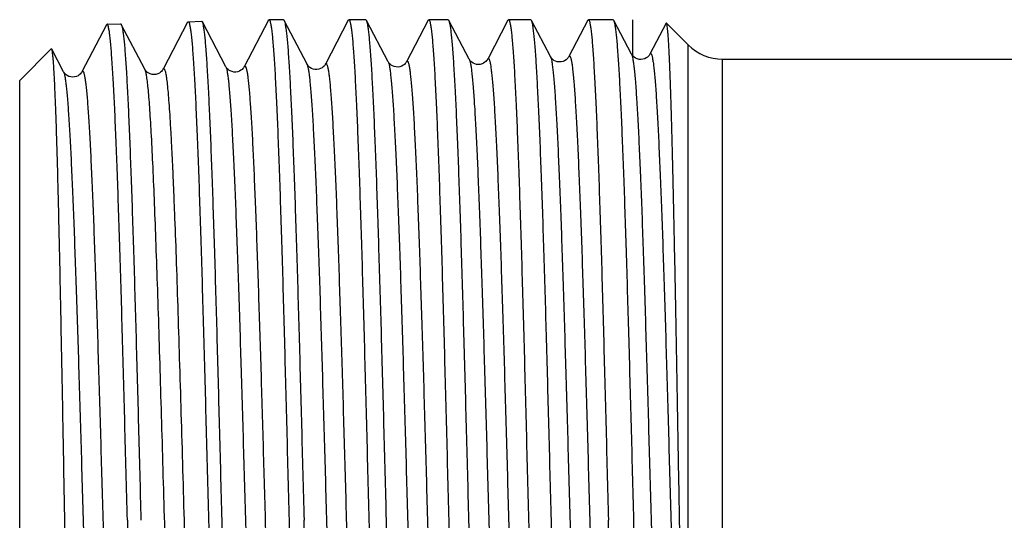
# Model space of a CAD drawing. Units: millimetres. Extents: x 0 to 297, y 0 to 210.
# Drawn here: x 62 to 78, y 57 to 65 of the extents above; entities that cross this region are included whole.
import ezdxf

# ---------------------------------------------------------------- set-up
doc = ezdxf.new("R2010")
doc.units = ezdxf.units.MM
doc.header["$LTSCALE"] = 16.335
doc.layers.get('0').update_dxf_attribs({"linetype": 'CONTINUOUS'})
doc.layers.add('A_STD', color=7, linetype='CONTINUOUS')
doc.layers.add('KOSMETIK', color=7, linetype='CONTINUOUS')

msp = doc.modelspace()

# ---------------------------------------------------------------- linework, layer by layer
at = {"color": 7, "linetype": 'Continuous'}
for p, q in [((64.926, 64.763), (64.522, 63.989)), ((64.926, 64.763), (64.937, 64.773)), ((65.171, 64.77), (65.16, 64.78)), ((65.557, 64.029), (65.171, 64.77)), ((66.259, 64.796), (65.859, 64.03)), ((66.505, 64.806), (66.269, 64.806)), ((66.894, 64.071), (66.516, 64.795)), ((67.574, 64.796), (67.197, 64.072)), ((67.574, 64.796), (67.584, 64.806)), ((67.864, 64.806), (67.584, 64.806)), ((67.875, 64.795), (67.864, 64.806)), ((68.23, 64.113), (67.875, 64.795)), ((68.889, 64.796), (68.534, 64.113)), ((68.889, 64.796), (68.9, 64.806)), ((69.222, 64.806), (68.9, 64.806)), ((69.233, 64.795), (69.222, 64.806)), ((69.567, 64.154), (69.233, 64.795)), ((70.205, 64.796), (69.871, 64.155)), ((70.205, 64.796), (70.215, 64.806)), ((70.581, 64.806), (70.215, 64.806)), ((70.592, 64.795), (70.581, 64.806)), ((70.904, 64.197), (70.592, 64.795)), ((71.52, 64.796), (71.208, 64.197)), ((71.52, 64.796), (71.53, 64.806)), ((71.94, 64.806), (71.53, 64.806)), ((71.95, 64.795), (71.94, 64.806)), ((72.241, 64.238), (71.95, 64.795)), ((72.81, 64.746), (72.545, 64.238)), ((72.816, 64.749), (73.175, 64.39)), ((63.589, 64.722), (63.185, 63.947)), ((63.6, 64.732), (63.589, 64.722)), ((64.219, 63.989), (63.834, 64.728)), ((62.687, 64.322), (62.679, 64.325)), ((62.882, 63.947), (62.687, 64.322)), ((73.741, 64.156), (82.207, 64.156))]:
    msp.add_line(p, q, dxfattribs=at)
at = {"color": 9, "linetype": 'Continuous'}
for p, q in [((73.175, 49.81), (73.175, 64.39)), ((73.741, 48.956), (73.741, 64.156))]:
    msp.add_line(p, q, dxfattribs=at)
at = {"color": 7, "linetype": 'Continuous'}
for points in [[(68.534, 64.113), (68.533, 64.112), (68.529, 64.105), (68.522, 64.095), (68.512, 64.084), (68.499, 64.07), (68.479, 64.055), (68.454, 64.041), (68.425, 64.031), (68.394, 64.026), (68.362, 64.027), (68.332, 64.033), (68.304, 64.044), (68.28, 64.058), (68.262, 64.073), (68.249, 64.086), (68.24, 64.097), (68.234, 64.106), (68.23, 64.113)], [(69.871, 64.155), (69.867, 64.149), (69.862, 64.14), (69.854, 64.131), (69.843, 64.118), (69.826, 64.104), (69.804, 64.09), (69.778, 64.078), (69.749, 64.07), (69.717, 64.067), (69.686, 64.07), (69.657, 64.079), (69.631, 64.091), (69.61, 64.105), (69.595, 64.119), (69.584, 64.13), (69.576, 64.141), (69.571, 64.149), (69.567, 64.154)], [(71.208, 64.197), (71.204, 64.19), (71.199, 64.182), (71.191, 64.172), (71.179, 64.159), (71.162, 64.145), (71.139, 64.13), (71.113, 64.118), (71.083, 64.111), (71.049, 64.109), (71.018, 64.113), (70.989, 64.122), (70.963, 64.136), (70.943, 64.15), (70.928, 64.164), (70.918, 64.175), (70.911, 64.185), (70.906, 64.193), (70.904, 64.197)], [(72.245, 64.231), (72.242, 64.237), (72.241, 64.238)], [(72.308, 64.172), (72.287, 64.186), (72.271, 64.2), (72.259, 64.212), (72.251, 64.223), (72.245, 64.231)], [(72.545, 64.238), (72.542, 64.233), (72.537, 64.225), (72.53, 64.216), (72.52, 64.204), (72.504, 64.19), (72.483, 64.175), (72.458, 64.163), (72.429, 64.154), (72.396, 64.15), (72.365, 64.152), (72.335, 64.16), (72.308, 64.172)], [(63.185, 63.947), (63.185, 63.945), (63.181, 63.939), (63.176, 63.932), (63.168, 63.922), (63.156, 63.909), (63.141, 63.896), (63.121, 63.883), (63.095, 63.871), (63.065, 63.862), (63.033, 63.859), (63.001, 63.863), (62.97, 63.872), (62.944, 63.885), (62.924, 63.898), (62.909, 63.912), (62.897, 63.924), (62.89, 63.934), (62.885, 63.942), (62.882, 63.947)], [(64.522, 63.989), (64.52, 63.984), (64.515, 63.976), (64.508, 63.966), (64.497, 63.954), (64.482, 63.941), (64.461, 63.926), (64.434, 63.913), (64.405, 63.904), (64.373, 63.901), (64.34, 63.904), (64.31, 63.912), (64.285, 63.924), (64.263, 63.938), (64.247, 63.952), (64.236, 63.964), (64.228, 63.975), (64.222, 63.983), (64.219, 63.989)], [(65.86, 64.03), (65.859, 64.029), (65.855, 64.022), (65.848, 64.012), (65.838, 64.001), (65.825, 63.987), (65.805, 63.972), (65.78, 63.958), (65.752, 63.948), (65.721, 63.943), (65.688, 63.943), (65.658, 63.95), (65.63, 63.961), (65.606, 63.975), (65.588, 63.99), (65.575, 64.003), (65.567, 64.014), (65.56, 64.023), (65.557, 64.029)], [(67.197, 64.072), (67.196, 64.07), (67.192, 64.063), (67.185, 64.053), (67.175, 64.042), (67.162, 64.029), (67.142, 64.014), (67.117, 64), (67.088, 63.99), (67.058, 63.984), (67.025, 63.985), (66.995, 63.992), (66.967, 64.002), (66.943, 64.017), (66.925, 64.032), (66.912, 64.045), (66.903, 64.055), (66.897, 64.064), (66.894, 64.071)]]:
    msp.add_lwpolyline(points, dxfattribs=at)
msp.add_arc((73.741, 64.956), 0.8, 225, 270, dxfattribs=at)
for points, knots in [([(63.823, 64.739), (63.824, 64.739), (63.826, 64.738), (63.83, 64.734), (63.832, 64.731), (63.834, 64.728)], [0, 0, 0, 0, 0.178207, 0.516742, 1, 1, 1, 1]), ([(64.937, 64.773), (64.938, 64.773), (64.943, 64.771), (64.948, 64.763), (64.953, 64.75), (64.958, 64.733), (64.963, 64.711), (64.971, 64.671), (64.98, 64.61), (64.99, 64.522), (65, 64.415), (65.01, 64.288), (65.025, 64.083), (65.043, 63.782), (65.063, 63.369), (65.084, 62.89), (65.105, 62.35), (65.125, 61.754), (65.146, 61.109), (65.167, 60.419), (65.195, 59.431), (65.23, 58.139), (65.257, 57.091), (65.271, 56.556)], [0, 0, 0, 0, 0.000694, 0.001782, 0.003397, 0.005576, 0.008334, 0.011675, 0.020118, 0.030902, 0.044007, 0.059406, 0.077067, 0.118996, 0.169402, 0.227801, 0.293633, 0.366267, 0.445002, 0.529081, 0.6177, 0.805088, 1, 1, 1, 1]), ([(65.494, 56.556), (65.481, 57.074), (65.454, 58.092), (65.415, 59.572), (65.381, 60.747), (65.353, 61.619), (65.333, 62.208), (65.313, 62.746), (65.293, 63.229), (65.273, 63.651), (65.253, 64.009), (65.236, 64.266), (65.222, 64.437), (65.212, 64.539), (65.202, 64.623), (65.192, 64.688), (65.183, 64.736), (65.175, 64.761), (65.171, 64.77)], [0, 0, 0, 0, 0.189083, 0.37133, 0.540205, 0.617699, 0.689621, 0.755322, 0.814215, 0.865762, 0.909507, 0.945058, 0.959661, 0.972105, 0.98237, 0.990437, 0.996302, 1, 1, 1, 1]), ([(66.259, 64.796), (66.259, 64.798), (66.262, 64.802), (66.266, 64.806), (66.269, 64.806)], [0, 0, 0, 0, 0.345892, 1, 1, 1, 1]), ([(66.269, 64.806), (66.271, 64.806), (66.275, 64.803), (66.28, 64.795), (66.285, 64.782), (66.29, 64.765), (66.295, 64.742), (66.302, 64.703), (66.311, 64.641), (66.321, 64.552), (66.331, 64.444), (66.342, 64.317), (66.352, 64.172), (66.362, 64.008), (66.376, 63.754), (66.394, 63.393), (66.414, 62.913), (66.434, 62.371), (66.455, 61.773), (66.475, 61.125), (66.496, 60.432), (66.516, 59.703), (66.536, 58.943), (66.564, 57.891), (66.584, 57.092), (66.598, 56.556)], [0, 0, 0, 0, 0.000691, 0.001787, 0.003415, 0.005608, 0.00838, 0.011736, 0.020205, 0.031015, 0.044142, 0.059562, 0.077241, 0.097135, 0.119199, 0.169626, 0.228036, 0.293871, 0.366498, 0.445218, 0.529277, 0.61787, 0.710136, 0.80519, 1, 1, 1, 1]), ([(66.505, 64.806), (66.506, 64.806), (66.509, 64.805), (66.513, 64.801), (66.515, 64.798), (66.516, 64.795)], [0, 0, 0, 0, 0.17837, 0.518017, 1, 1, 1, 1]), ([(66.516, 64.795), (66.521, 64.786), (66.528, 64.761), (66.538, 64.713), (66.548, 64.647), (66.558, 64.563), (66.568, 64.46), (66.583, 64.289), (66.6, 64.031), (66.62, 63.671), (66.641, 63.248), (66.661, 62.764), (66.681, 62.224), (66.702, 61.633), (66.73, 60.758), (66.764, 59.58), (66.804, 58.096), (66.831, 57.075), (66.845, 56.556)], [0, 0, 0, 0, 0.003731, 0.009626, 0.017717, 0.028005, 0.040471, 0.055092, 0.090673, 0.134437, 0.185999, 0.244895, 0.310596, 0.382512, 0.459994, 0.628826, 0.811005, 1, 1, 1, 1]), ([(67.584, 64.806), (67.586, 64.806), (67.591, 64.803), (67.595, 64.795), (67.6, 64.782), (67.605, 64.765), (67.61, 64.742), (67.618, 64.703), (67.627, 64.641), (67.637, 64.552), (67.647, 64.444), (67.657, 64.317), (67.667, 64.172), (67.677, 64.008), (67.692, 63.754), (67.709, 63.394), (67.729, 62.913), (67.75, 62.371), (67.77, 61.773), (67.79, 61.125), (67.811, 60.432), (67.831, 59.703), (67.852, 58.943), (67.879, 57.891), (67.9, 57.092), (67.913, 56.556)], [0, 0, 0, 0, 0.000691, 0.001786, 0.003412, 0.005604, 0.008374, 0.011729, 0.020197, 0.031004, 0.04413, 0.059549, 0.077227, 0.09712, 0.119183, 0.169608, 0.228017, 0.293851, 0.36648, 0.445203, 0.529266, 0.617861, 0.710128, 0.805183, 1, 1, 1, 1]), ([(68.203, 56.556), (68.19, 57.075), (68.163, 58.096), (68.123, 59.58), (68.088, 60.758), (68.06, 61.633), (68.04, 62.224), (68.02, 62.764), (67.999, 63.248), (67.979, 63.671), (67.959, 64.031), (67.941, 64.289), (67.927, 64.46), (67.917, 64.563), (67.907, 64.647), (67.897, 64.713), (67.887, 64.761), (67.879, 64.786), (67.875, 64.795)], [0, 0, 0, 0, 0.188994, 0.371175, 0.540006, 0.617487, 0.689403, 0.755105, 0.814003, 0.865564, 0.90933, 0.94491, 0.959531, 0.971996, 0.982283, 0.990376, 0.99627, 1, 1, 1, 1]), ([(68.9, 64.806), (68.902, 64.806), (68.906, 64.803), (68.911, 64.795), (68.916, 64.782), (68.921, 64.765), (68.926, 64.742), (68.933, 64.703), (68.942, 64.641), (68.952, 64.552), (68.962, 64.444), (68.972, 64.317), (68.982, 64.172), (68.993, 64.008), (69.007, 63.754), (69.024, 63.394), (69.045, 62.913), (69.065, 62.371), (69.085, 61.773), (69.106, 61.125), (69.126, 60.432), (69.147, 59.703), (69.167, 58.943), (69.195, 57.891), (69.215, 57.092), (69.228, 56.556)], [0, 0, 0, 0, 0.000691, 0.001787, 0.003413, 0.005605, 0.008376, 0.011731, 0.0202, 0.031007, 0.044133, 0.059552, 0.07723, 0.097123, 0.119187, 0.169613, 0.228024, 0.293858, 0.366488, 0.445209, 0.529269, 0.617863, 0.710129, 0.805185, 1, 1, 1, 1]), ([(69.562, 56.556), (69.548, 57.075), (69.522, 58.096), (69.481, 59.58), (69.447, 60.758), (69.419, 61.633), (69.399, 62.224), (69.378, 62.764), (69.358, 63.248), (69.338, 63.671), (69.317, 64.031), (69.3, 64.289), (69.285, 64.46), (69.275, 64.563), (69.265, 64.647), (69.255, 64.713), (69.246, 64.761), (69.238, 64.786), (69.233, 64.795)], [0, 0, 0, 0, 0.188993, 0.371173, 0.540007, 0.617489, 0.689405, 0.755105, 0.814002, 0.865562, 0.909328, 0.944909, 0.95953, 0.971995, 0.982283, 0.990376, 0.99627, 1, 1, 1, 1]), ([(70.215, 64.806), (70.217, 64.806), (70.222, 64.803), (70.226, 64.795), (70.231, 64.782), (70.236, 64.765), (70.241, 64.742), (70.249, 64.703), (70.257, 64.641), (70.267, 64.552), (70.277, 64.444), (70.288, 64.317), (70.298, 64.172), (70.308, 64.008), (70.322, 63.754), (70.34, 63.394), (70.36, 62.913), (70.38, 62.371), (70.401, 61.773), (70.421, 61.125), (70.442, 60.432), (70.462, 59.703), (70.483, 58.943), (70.51, 57.891), (70.53, 57.092), (70.544, 56.556)], [0, 0, 0, 0, 0.000691, 0.001786, 0.003412, 0.005604, 0.008375, 0.011729, 0.020197, 0.031005, 0.04413, 0.059549, 0.077227, 0.09712, 0.119184, 0.169608, 0.228017, 0.293851, 0.36648, 0.445202, 0.529265, 0.617861, 0.710128, 0.805183, 1, 1, 1, 1]), ([(70.921, 56.556), (70.907, 57.075), (70.88, 58.096), (70.84, 59.58), (70.806, 60.758), (70.778, 61.633), (70.757, 62.224), (70.737, 62.764), (70.716, 63.248), (70.696, 63.671), (70.676, 64.031), (70.659, 64.289), (70.644, 64.46), (70.634, 64.563), (70.624, 64.647), (70.614, 64.713), (70.604, 64.761), (70.597, 64.786), (70.592, 64.795)], [0, 0, 0, 0, 0.188994, 0.371173, 0.540003, 0.617484, 0.689401, 0.755102, 0.814001, 0.865562, 0.909328, 0.944909, 0.95953, 0.971995, 0.982283, 0.990376, 0.99627, 1, 1, 1, 1]), ([(71.53, 64.806), (71.532, 64.806), (71.537, 64.803), (71.542, 64.795), (71.547, 64.782), (71.552, 64.765), (71.557, 64.742), (71.564, 64.703), (71.573, 64.641), (71.583, 64.552), (71.593, 64.444), (71.603, 64.317), (71.613, 64.172), (71.623, 64.008), (71.638, 63.754), (71.655, 63.394), (71.675, 62.913), (71.696, 62.371), (71.716, 61.773), (71.737, 61.125), (71.757, 60.432), (71.777, 59.703), (71.798, 58.943), (71.825, 57.891), (71.846, 57.092), (71.859, 56.556)], [0, 0, 0, 0, 0.000691, 0.001787, 0.003413, 0.005605, 0.008376, 0.01173, 0.0202, 0.031007, 0.044133, 0.059552, 0.07723, 0.097123, 0.119188, 0.169613, 0.228024, 0.293859, 0.366489, 0.445211, 0.52927, 0.617864, 0.710129, 0.805185, 1, 1, 1, 1]), ([(72.279, 56.556), (72.266, 57.075), (72.239, 58.096), (72.199, 59.58), (72.164, 60.758), (72.136, 61.633), (72.116, 62.224), (72.095, 62.764), (72.075, 63.248), (72.055, 63.671), (72.035, 64.031), (72.017, 64.289), (72.003, 64.46), (71.993, 64.563), (71.982, 64.647), (71.973, 64.713), (71.963, 64.761), (71.955, 64.786), (71.95, 64.795)], [0, 0, 0, 0, 0.188994, 0.371176, 0.54001, 0.617492, 0.689407, 0.755107, 0.814003, 0.865564, 0.909329, 0.94491, 0.959531, 0.971996, 0.982283, 0.990376, 0.99627, 1, 1, 1, 1]), ([(72.816, 64.749), (72.816, 64.75), (72.815, 64.751), (72.813, 64.75), (72.811, 64.749), (72.81, 64.747), (72.81, 64.746)], [0, 0, 0, 0, 0.222037, 0.410477, 0.653578, 1, 1, 1, 1]), ([(73.175, 49.81), (73.167, 50.056), (73.15, 50.602), (73.128, 51.498), (73.106, 52.536), (73.083, 53.686), (73.061, 54.918), (73.039, 56.198), (73.016, 57.491), (72.994, 58.763), (72.972, 59.98), (72.953, 60.946), (72.938, 61.666), (72.927, 62.16), (72.916, 62.618), (72.905, 63.037), (72.894, 63.415), (72.883, 63.748), (72.872, 64.036), (72.863, 64.246), (72.855, 64.39), (72.85, 64.479), (72.844, 64.555), (72.839, 64.619), (72.834, 64.67), (72.829, 64.704), (72.825, 64.725), (72.822, 64.736), (72.82, 64.744), (72.818, 64.748), (72.816, 64.749)], [0, 0, 0, 0, 0.049273, 0.109796, 0.17988, 0.257581, 0.340771, 0.427187, 0.514501, 0.60038, 0.682548, 0.758847, 0.794166, 0.82729, 0.858004, 0.886113, 0.911436, 0.933816, 0.95311, 0.969202, 0.976014, 0.981991, 0.987124, 0.991406, 0.994831, 0.997399, 0.998362, 0.999113, 0.999655, 1, 1, 1, 1]), ([(63.934, 56.556), (63.92, 57.088), (63.893, 58.131), (63.858, 59.417), (63.83, 60.399), (63.809, 61.086), (63.788, 61.728), (63.768, 62.321), (63.747, 62.858), (63.726, 63.334), (63.706, 63.745), (63.688, 64.045), (63.673, 64.249), (63.663, 64.375), (63.653, 64.482), (63.643, 64.569), (63.634, 64.63), (63.626, 64.669), (63.621, 64.691), (63.616, 64.709), (63.611, 64.721), (63.606, 64.729), (63.601, 64.732), (63.6, 64.732)], [0, 0, 0, 0, 0.194909, 0.382295, 0.470913, 0.554992, 0.633726, 0.706359, 0.772189, 0.830587, 0.880993, 0.922923, 0.940584, 0.955984, 0.969088, 0.979873, 0.988317, 0.991659, 0.994417, 0.996597, 0.998213, 0.999303, 1, 1, 1, 1]), ([(63.834, 64.728), (63.838, 64.719), (63.846, 64.694), (63.855, 64.647), (63.865, 64.582), (63.875, 64.498), (63.885, 64.397), (63.899, 64.227), (63.917, 63.971), (63.936, 63.615), (63.956, 63.194), (63.976, 62.714), (63.996, 62.179), (64.016, 61.592), (64.044, 60.725), (64.078, 59.556), (64.117, 58.084), (64.144, 57.071), (64.157, 56.556)], [0, 0, 0, 0, 0.003711, 0.009589, 0.017665, 0.02794, 0.040394, 0.055004, 0.090569, 0.134322, 0.185875, 0.244768, 0.310468, 0.382388, 0.459876, 0.62873, 0.810947, 1, 1, 1, 1]), ([(62.903, 56.556), (62.894, 57.051), (62.877, 58.021), (62.854, 59.217), (62.836, 60.133), (62.823, 60.774), (62.809, 61.377), (62.796, 61.935), (62.783, 62.444), (62.769, 62.899), (62.756, 63.296), (62.744, 63.589), (62.735, 63.791), (62.728, 63.918), (62.722, 64.028), (62.715, 64.121), (62.708, 64.196), (62.702, 64.254), (62.696, 64.291), (62.691, 64.312), (62.688, 64.319), (62.687, 64.322)], [0, 0, 0, 0, 0.191051, 0.374742, 0.461786, 0.544574, 0.622362, 0.694447, 0.760173, 0.81894, 0.870201, 0.913483, 0.932001, 0.948379, 0.962578, 0.974563, 0.98431, 0.991799, 0.997019, 0.998785, 1, 1, 1, 1]), ([(63.069, 49.043), (63.061, 49.228), (63.046, 49.647), (63.017, 50.658), (62.983, 52.199), (62.943, 54.284), (62.916, 55.778), (62.903, 56.556)], [0, 0, 0, 0, 0.07405, 0.167357, 0.403679, 0.689299, 1, 1, 1, 1]), ([(63.934, 56.556), (63.947, 56.04), (63.974, 55.026), (64.013, 53.55), (64.047, 52.38), (64.075, 51.51), (64.095, 50.923), (64.115, 50.386), (64.135, 49.906), (64.155, 49.485), (64.175, 49.128), (64.192, 48.872), (64.206, 48.701), (64.216, 48.6), (64.226, 48.516), (64.236, 48.451), (64.246, 48.404), (64.253, 48.378), (64.258, 48.369)], [0, 0, 0, 0, 0.18904, 0.371278, 0.540159, 0.617657, 0.689582, 0.755286, 0.81418, 0.865729, 0.909476, 0.94503, 0.959635, 0.972083, 0.982351, 0.990423, 0.996294, 1, 1, 1, 1]), ([(65.271, 56.556), (65.278, 56.273), (65.307, 55.169), (65.336, 54.065), (65.359, 53.245)], [0, 0, 0, 0, 0.256769, 1, 1, 1, 1]), ([(65.828, 48.311), (65.826, 48.311), (65.822, 48.314), (65.817, 48.322), (65.812, 48.335), (65.804, 48.361), (65.795, 48.407), (65.785, 48.477), (65.775, 48.565), (65.765, 48.674), (65.755, 48.801), (65.744, 48.946), (65.734, 49.11), (65.719, 49.364), (65.702, 49.724), (65.681, 50.205), (65.66, 50.747), (65.64, 51.344), (65.619, 51.992), (65.598, 52.683), (65.577, 53.412), (65.556, 54.171), (65.528, 55.223), (65.508, 56.02), (65.494, 56.556)], [0, 0, 0, 0, 0.000708, 0.001825, 0.003471, 0.005681, 0.011841, 0.020341, 0.031175, 0.044326, 0.059767, 0.077461, 0.09737, 0.119448, 0.169889, 0.228305, 0.294138, 0.366754, 0.445459, 0.529496, 0.618058, 0.710289, 0.805298, 1, 1, 1, 1]), ([(66.598, 56.556), (66.611, 56.036), (66.637, 55.014), (66.676, 53.529), (66.709, 52.35), (66.736, 51.475), (66.756, 50.883), (66.776, 50.343), (66.796, 49.859), (66.815, 49.436), (66.835, 49.077), (66.852, 48.819), (66.866, 48.648), (66.876, 48.546), (66.885, 48.463), (66.895, 48.397), (66.904, 48.35), (66.912, 48.325), (66.916, 48.316)], [0, 0, 0, 0, 0.189184, 0.371535, 0.540496, 0.61802, 0.68996, 0.755667, 0.814551, 0.866077, 0.909787, 0.94529, 0.959863, 0.972274, 0.982502, 0.990528, 0.99635, 1, 1, 1, 1]), ([(67.184, 48.306), (67.182, 48.306), (67.178, 48.309), (67.173, 48.317), (67.168, 48.33), (67.163, 48.347), (67.157, 48.369), (67.15, 48.409), (67.141, 48.471), (67.13, 48.559), (67.12, 48.667), (67.109, 48.794), (67.094, 49.001), (67.076, 49.303), (67.055, 49.718), (67.035, 50.199), (67.014, 50.741), (66.992, 51.339), (66.971, 51.987), (66.95, 52.679), (66.922, 53.671), (66.886, 54.967), (66.859, 56.019), (66.845, 56.556)], [0, 0, 0, 0, 0.000709, 0.001817, 0.003451, 0.005648, 0.008423, 0.011782, 0.020256, 0.031067, 0.044195, 0.059617, 0.077296, 0.119253, 0.169677, 0.228086, 0.293917, 0.366541, 0.445257, 0.52931, 0.617897, 0.805202, 1, 1, 1, 1]), ([(67.913, 56.556), (67.926, 56.036), (67.952, 55.014), (67.991, 53.529), (68.025, 52.35), (68.052, 51.475), (68.072, 50.883), (68.091, 50.343), (68.111, 49.859), (68.131, 49.436), (68.15, 49.077), (68.167, 48.819), (68.181, 48.648), (68.191, 48.546), (68.201, 48.463), (68.21, 48.397), (68.22, 48.35), (68.227, 48.325), (68.232, 48.316)], [0, 0, 0, 0, 0.189184, 0.371532, 0.540489, 0.618012, 0.689954, 0.755663, 0.814549, 0.866076, 0.909786, 0.945289, 0.959862, 0.972273, 0.982501, 0.990528, 0.99635, 1, 1, 1, 1]), ([(68.543, 48.306), (68.541, 48.306), (68.536, 48.309), (68.532, 48.317), (68.526, 48.33), (68.521, 48.347), (68.516, 48.369), (68.508, 48.409), (68.499, 48.471), (68.489, 48.559), (68.479, 48.667), (68.468, 48.794), (68.453, 49), (68.435, 49.303), (68.414, 49.718), (68.393, 50.199), (68.372, 50.741), (68.351, 51.339), (68.33, 51.987), (68.309, 52.679), (68.28, 53.67), (68.245, 54.967), (68.217, 56.019), (68.203, 56.556)], [0, 0, 0, 0, 0.000708, 0.001813, 0.003445, 0.005642, 0.008417, 0.011774, 0.020244, 0.031052, 0.04418, 0.059599, 0.077275, 0.119232, 0.169653, 0.228058, 0.293889, 0.366513, 0.445231, 0.529289, 0.61788, 0.805194, 1, 1, 1, 1]), ([(69.228, 56.556), (69.242, 56.036), (69.268, 55.014), (69.307, 53.529), (69.34, 52.35), (69.367, 51.475), (69.387, 50.883), (69.407, 50.343), (69.426, 49.859), (69.446, 49.436), (69.465, 49.077), (69.482, 48.819), (69.497, 48.648), (69.506, 48.546), (69.516, 48.463), (69.526, 48.397), (69.535, 48.35), (69.542, 48.325), (69.547, 48.316)], [0, 0, 0, 0, 0.189183, 0.371533, 0.540493, 0.618017, 0.689958, 0.755666, 0.814549, 0.866077, 0.909785, 0.945288, 0.95986, 0.972274, 0.9825, 0.990526, 0.99635, 1, 1, 1, 1]), ([(69.902, 48.306), (69.9, 48.306), (69.895, 48.309), (69.89, 48.317), (69.885, 48.33), (69.88, 48.347), (69.875, 48.369), (69.867, 48.409), (69.858, 48.471), (69.848, 48.559), (69.837, 48.667), (69.827, 48.794), (69.812, 49.001), (69.794, 49.303), (69.773, 49.718), (69.752, 50.199), (69.731, 50.741), (69.71, 51.339), (69.689, 51.987), (69.668, 52.679), (69.639, 53.671), (69.604, 54.967), (69.576, 56.019), (69.562, 56.556)], [0, 0, 0, 0, 0.000709, 0.001817, 0.003451, 0.005649, 0.008424, 0.011782, 0.020256, 0.031067, 0.044195, 0.059617, 0.077295, 0.119253, 0.169677, 0.228085, 0.293916, 0.36654, 0.445255, 0.529308, 0.617896, 0.805202, 1, 1, 1, 1]), ([(70.544, 56.556), (70.557, 56.036), (70.583, 55.014), (70.622, 53.529), (70.655, 52.35), (70.683, 51.475), (70.702, 50.883), (70.722, 50.343), (70.742, 49.859), (70.761, 49.436), (70.781, 49.077), (70.798, 48.819), (70.812, 48.648), (70.822, 48.546), (70.831, 48.463), (70.841, 48.397), (70.851, 48.35), (70.858, 48.325), (70.863, 48.316)], [0, 0, 0, 0, 0.189184, 0.371535, 0.540493, 0.618016, 0.689957, 0.755666, 0.814551, 0.866078, 0.909788, 0.94529, 0.959863, 0.972274, 0.982502, 0.990528, 0.99635, 1, 1, 1, 1]), ([(71.26, 48.306), (71.258, 48.306), (71.254, 48.309), (71.249, 48.317), (71.244, 48.33), (71.238, 48.347), (71.233, 48.369), (71.226, 48.409), (71.217, 48.471), (71.206, 48.559), (71.196, 48.667), (71.185, 48.794), (71.17, 49.001), (71.152, 49.303), (71.131, 49.718), (71.11, 50.199), (71.089, 50.741), (71.068, 51.339), (71.047, 51.987), (71.026, 52.679), (70.998, 53.671), (70.962, 54.967), (70.935, 56.019), (70.921, 56.556)], [0, 0, 0, 0, 0.000709, 0.001816, 0.00345, 0.005648, 0.008422, 0.01178, 0.020254, 0.031065, 0.044193, 0.059613, 0.077292, 0.119249, 0.169672, 0.228078, 0.293908, 0.366533, 0.44525, 0.529306, 0.617894, 0.8052, 1, 1, 1, 1]), ([(72.178, 48.316), (72.173, 48.325), (72.166, 48.35), (72.156, 48.397), (72.147, 48.463), (72.137, 48.546), (72.127, 48.648), (72.113, 48.819), (72.096, 49.077), (72.077, 49.436), (72.057, 49.859), (72.037, 50.343), (72.018, 50.883), (71.998, 51.475), (71.971, 52.35), (71.937, 53.529), (71.898, 55.014), (71.872, 56.036), (71.859, 56.556)], [0, 0, 0, 0, 0.003651, 0.009474, 0.017499, 0.027727, 0.04014, 0.054712, 0.090215, 0.133924, 0.185451, 0.244334, 0.310042, 0.381984, 0.459508, 0.628467, 0.810815, 1, 1, 1, 1]), ([(72.619, 48.306), (72.617, 48.306), (72.612, 48.309), (72.607, 48.317), (72.602, 48.33), (72.597, 48.347), (72.592, 48.37), (72.584, 48.409), (72.575, 48.471), (72.565, 48.56), (72.554, 48.668), (72.544, 48.794), (72.529, 49.001), (72.511, 49.303), (72.49, 49.718), (72.469, 50.199), (72.448, 50.741), (72.427, 51.339), (72.406, 51.987), (72.385, 52.679), (72.356, 53.671), (72.321, 54.967), (72.293, 56.019), (72.279, 56.556)], [0, 0, 0, 0, 0.00071, 0.001818, 0.003452, 0.005651, 0.008429, 0.011789, 0.020265, 0.031077, 0.044209, 0.059631, 0.07731, 0.119272, 0.169697, 0.228104, 0.293935, 0.366557, 0.44527, 0.529323, 0.617907, 0.805209, 1, 1, 1, 1])]:
    msp.add_open_spline(points, degree=3, knots=knots, dxfattribs=at)
at = {"color": 9, "linetype": 'Continuous'}
for points, knots in [([(72.545, 64.238), (72.546, 64.241), (72.549, 64.245), (72.554, 64.249), (72.558, 64.249), (72.562, 64.247), (72.567, 64.24), (72.572, 64.229), (72.577, 64.213), (72.582, 64.193), (72.587, 64.168), (72.592, 64.139), (72.6, 64.091), (72.609, 64.019), (72.619, 63.919), (72.629, 63.802), (72.64, 63.667), (72.65, 63.515), (72.66, 63.346), (72.671, 63.161), (72.681, 62.96), (72.695, 62.661), (72.713, 62.252), (72.734, 61.721), (72.755, 61.14), (72.775, 60.515), (72.796, 59.851), (72.817, 59.156), (72.845, 58.185), (72.879, 56.943), (72.92, 55.454), (72.961, 54.007), (72.996, 52.853), (73.025, 51.992), (73.045, 51.408), (73.066, 50.874), (73.087, 50.394), (73.107, 49.973), (73.128, 49.616), (73.146, 49.359), (73.16, 49.188), (73.171, 49.086), (73.181, 49.002), (73.191, 48.935), (73.201, 48.888), (73.209, 48.862), (73.213, 48.853)], [0, 0, 0, 0, 0.000601, 0.000992, 0.001162, 0.001354, 0.001883, 0.002667, 0.003729, 0.005079, 0.006719, 0.008653, 0.010879, 0.016206, 0.022692, 0.030328, 0.039093, 0.048967, 0.059929, 0.071952, 0.085006, 0.099062, 0.130039, 0.164586, 0.202368, 0.243025, 0.286162, 0.331366, 0.3782, 0.474947, 0.572687, 0.667668, 0.756245, 0.797059, 0.835024, 0.869779, 0.900989, 0.928356, 0.95162, 0.970561, 0.978353, 0.985003, 0.990497, 0.994827, 0.997988, 1, 1, 1, 1]), ([(68.23, 64.113), (68.235, 64.104), (68.243, 64.079), (68.253, 64.031), (68.263, 63.966), (68.273, 63.882), (68.283, 63.781), (68.298, 63.612), (68.316, 63.358), (68.336, 63.005), (68.357, 62.59), (68.378, 62.117), (68.398, 61.59), (68.419, 61.014), (68.448, 60.166), (68.482, 59.029), (68.523, 57.604), (68.564, 56.139), (68.599, 54.918), (68.627, 53.963), (68.648, 53.28), (68.668, 52.628), (68.689, 52.014), (68.71, 51.444), (68.73, 50.922), (68.748, 50.521), (68.763, 50.228), (68.773, 50.031), (68.783, 49.849), (68.794, 49.684), (68.804, 49.535), (68.814, 49.403), (68.825, 49.288), (68.835, 49.191), (68.844, 49.121), (68.851, 49.074), (68.856, 49.045), (68.862, 49.021), (68.867, 49.001), (68.872, 48.986), (68.877, 48.975), (68.881, 48.969), (68.885, 48.967), (68.889, 48.966), (68.895, 48.97), (68.897, 48.975), (68.899, 48.977)], [0, 0, 0, 0, 0.00204, 0.005233, 0.009596, 0.015125, 0.021812, 0.029644, 0.048667, 0.072018, 0.099474, 0.130772, 0.165612, 0.203658, 0.244544, 0.333238, 0.428286, 0.526037, 0.622737, 0.669528, 0.714676, 0.757746, 0.798327, 0.836027, 0.870485, 0.901373, 0.915383, 0.928393, 0.940371, 0.95129, 0.961122, 0.969847, 0.977443, 0.983893, 0.989186, 0.991396, 0.993315, 0.994941, 0.996277, 0.997328, 0.998102, 0.998624, 0.998816, 0.998988, 0.999388, 1, 1, 1, 1]), ([(68.534, 64.113), (68.535, 64.116), (68.538, 64.121), (68.543, 64.125), (68.547, 64.124), (68.551, 64.122), (68.556, 64.116), (68.561, 64.105), (68.566, 64.09), (68.571, 64.07), (68.576, 64.046), (68.581, 64.017), (68.588, 63.97), (68.597, 63.899), (68.608, 63.802), (68.618, 63.687), (68.628, 63.554), (68.639, 63.405), (68.649, 63.239), (68.66, 63.057), (68.67, 62.86), (68.684, 62.566), (68.702, 62.164), (68.723, 61.642), (68.744, 61.071), (68.764, 60.456), (68.785, 59.803), (68.806, 59.12), (68.834, 58.164), (68.868, 56.943), (68.909, 55.478), (68.95, 54.054), (68.985, 52.918), (69.014, 52.071), (69.034, 51.496), (69.055, 50.97), (69.076, 50.497), (69.096, 50.083), (69.117, 49.731), (69.134, 49.478), (69.149, 49.309), (69.159, 49.208), (69.17, 49.125), (69.18, 49.06), (69.19, 49.012), (69.197, 48.987), (69.202, 48.978)], [0, 0, 0, 0, 0.000613, 0.001014, 0.001186, 0.001378, 0.001903, 0.002679, 0.003733, 0.005074, 0.006706, 0.00863, 0.010846, 0.016154, 0.022621, 0.030237, 0.038983, 0.048838, 0.059782, 0.071786, 0.084823, 0.098861, 0.129805, 0.164321, 0.202075, 0.242706, 0.285822, 0.331007, 0.377827, 0.474557, 0.572295, 0.667291, 0.755899, 0.796734, 0.834724, 0.869507, 0.900748, 0.928149, 0.95145, 0.970429, 0.978243, 0.984914, 0.990429, 0.994781, 0.997965, 1, 1, 1, 1]), ([(69.567, 64.155), (69.572, 64.146), (69.58, 64.12), (69.59, 64.072), (69.6, 64.007), (69.61, 63.923), (69.62, 63.821), (69.635, 63.651), (69.653, 63.397), (69.673, 63.042), (69.694, 62.625), (69.715, 62.149), (69.735, 61.619), (69.756, 61.04), (69.784, 60.187), (69.819, 59.044), (69.86, 57.612), (69.901, 56.138), (69.936, 54.911), (69.964, 53.951), (69.985, 53.264), (70.005, 52.608), (70.026, 51.99), (70.047, 51.417), (70.067, 50.892), (70.085, 50.489), (70.1, 50.194), (70.11, 49.996), (70.12, 49.813), (70.131, 49.647), (70.141, 49.497), (70.151, 49.364), (70.162, 49.249), (70.172, 49.151), (70.181, 49.08), (70.188, 49.033), (70.193, 49.004), (70.199, 48.98), (70.204, 48.96), (70.209, 48.944), (70.214, 48.934), (70.218, 48.927), (70.222, 48.925), (70.226, 48.925), (70.232, 48.929), (70.234, 48.933), (70.236, 48.936)], [0, 0, 0, 0, 0.002034, 0.00522, 0.009575, 0.015098, 0.02178, 0.029606, 0.048619, 0.071958, 0.099406, 0.130695, 0.165527, 0.203568, 0.244449, 0.333136, 0.428183, 0.525937, 0.622644, 0.66944, 0.714593, 0.757671, 0.798258, 0.835967, 0.870434, 0.901329, 0.915344, 0.928359, 0.940341, 0.951264, 0.961102, 0.96983, 0.97743, 0.983886, 0.989183, 0.991395, 0.993314, 0.994943, 0.996282, 0.997334, 0.998109, 0.998632, 0.998822, 0.998994, 0.999391, 1, 1, 1, 1]), ([(69.871, 64.155), (69.872, 64.158), (69.875, 64.162), (69.88, 64.166), (69.884, 64.166), (69.888, 64.164), (69.893, 64.157), (69.898, 64.146), (69.903, 64.131), (69.908, 64.111), (69.913, 64.087), (69.918, 64.058), (69.925, 64.01), (69.934, 63.939), (69.945, 63.841), (69.955, 63.725), (69.965, 63.592), (69.976, 63.442), (69.986, 63.275), (69.997, 63.092), (70.007, 62.893), (70.021, 62.598), (70.039, 62.194), (70.06, 61.668), (70.081, 61.094), (70.101, 60.476), (70.122, 59.819), (70.143, 59.132), (70.171, 58.171), (70.205, 56.943), (70.246, 55.47), (70.287, 54.038), (70.322, 52.897), (70.351, 52.045), (70.371, 51.467), (70.392, 50.938), (70.413, 50.463), (70.433, 50.046), (70.454, 49.692), (70.471, 49.438), (70.486, 49.269), (70.496, 49.167), (70.507, 49.084), (70.517, 49.018), (70.527, 48.971), (70.534, 48.945), (70.539, 48.936)], [0, 0, 0, 0, 0.000609, 0.001006, 0.001178, 0.00137, 0.001896, 0.002675, 0.003732, 0.005076, 0.006711, 0.008637, 0.010856, 0.01617, 0.022645, 0.030266, 0.039018, 0.048881, 0.05983, 0.07184, 0.084883, 0.098927, 0.129882, 0.164407, 0.202172, 0.242811, 0.285934, 0.331125, 0.37795, 0.474686, 0.572425, 0.667416, 0.756015, 0.796842, 0.834824, 0.869597, 0.900828, 0.928218, 0.951506, 0.970473, 0.978279, 0.984944, 0.990452, 0.994795, 0.997973, 1, 1, 1, 1]), ([(70.904, 64.197), (70.909, 64.187), (70.917, 64.162), (70.927, 64.114), (70.937, 64.048), (70.947, 63.964), (70.957, 63.862), (70.972, 63.691), (70.99, 63.435), (71.01, 63.079), (71.031, 62.659), (71.051, 62.181), (71.072, 61.648), (71.093, 61.067), (71.121, 60.21), (71.156, 59.061), (71.197, 57.62), (71.238, 56.139), (71.273, 54.905), (71.301, 53.939), (71.321, 53.248), (71.342, 52.589), (71.363, 51.968), (71.384, 51.391), (71.404, 50.864), (71.422, 50.458), (71.436, 50.161), (71.447, 49.962), (71.457, 49.778), (71.468, 49.611), (71.478, 49.46), (71.488, 49.326), (71.499, 49.21), (71.509, 49.111), (71.518, 49.04), (71.525, 48.992), (71.53, 48.963), (71.535, 48.939), (71.541, 48.919), (71.546, 48.903), (71.551, 48.892), (71.555, 48.886), (71.559, 48.884), (71.563, 48.883), (71.568, 48.887), (71.571, 48.892), (71.572, 48.894)], [0, 0, 0, 0, 0.002024, 0.005202, 0.009549, 0.015063, 0.021736, 0.029555, 0.04855, 0.071875, 0.099307, 0.130582, 0.165401, 0.203429, 0.244299, 0.332968, 0.428004, 0.525753, 0.622465, 0.669265, 0.714426, 0.757512, 0.79811, 0.83583, 0.870311, 0.901223, 0.915245, 0.928269, 0.940261, 0.951192, 0.961039, 0.969778, 0.977388, 0.983853, 0.989161, 0.991378, 0.993302, 0.994935, 0.996278, 0.997336, 0.998115, 0.998641, 0.998833, 0.999003, 0.999397, 1, 1, 1, 1]), ([(71.208, 64.197), (71.209, 64.199), (71.212, 64.204), (71.217, 64.208), (71.221, 64.207), (71.225, 64.205), (71.23, 64.199), (71.235, 64.188), (71.24, 64.172), (71.245, 64.152), (71.25, 64.127), (71.255, 64.098), (71.263, 64.05), (71.272, 63.979), (71.282, 63.88), (71.292, 63.764), (71.302, 63.63), (71.313, 63.478), (71.323, 63.311), (71.334, 63.127), (71.344, 62.927), (71.358, 62.63), (71.376, 62.223), (71.397, 61.695), (71.418, 61.117), (71.438, 60.495), (71.459, 59.835), (71.48, 59.144), (71.508, 58.178), (71.542, 56.943), (71.583, 55.462), (71.624, 54.023), (71.659, 52.875), (71.688, 52.018), (71.708, 51.437), (71.729, 50.906), (71.75, 50.428), (71.77, 50.01), (71.791, 49.654), (71.809, 49.399), (71.823, 49.228), (71.834, 49.127), (71.844, 49.043), (71.854, 48.977), (71.864, 48.929), (71.871, 48.904), (71.876, 48.894)], [0, 0, 0, 0, 0.000604, 0.000999, 0.001169, 0.001361, 0.001889, 0.00267, 0.00373, 0.005077, 0.006715, 0.008645, 0.010867, 0.016188, 0.022669, 0.030298, 0.039056, 0.048924, 0.059881, 0.071897, 0.084946, 0.098996, 0.129962, 0.164499, 0.202272, 0.24292, 0.28605, 0.331248, 0.378077, 0.474818, 0.572558, 0.667543, 0.756131, 0.796951, 0.834925, 0.869688, 0.900909, 0.928288, 0.951563, 0.970517, 0.978316, 0.984973, 0.990475, 0.99481, 0.99798, 1, 1, 1, 1]), ([(72.241, 64.238), (72.246, 64.229), (72.253, 64.203), (72.263, 64.155), (72.274, 64.089), (72.284, 64.004), (72.294, 63.902), (72.309, 63.73), (72.327, 63.473), (72.347, 63.115), (72.368, 62.693), (72.388, 62.213), (72.409, 61.677), (72.43, 61.093), (72.458, 60.231), (72.493, 59.076), (72.534, 57.628), (72.575, 56.138), (72.61, 54.897), (72.638, 53.927), (72.658, 53.232), (72.679, 52.569), (72.7, 51.945), (72.721, 51.364), (72.741, 50.834), (72.759, 50.426), (72.773, 50.128), (72.784, 49.927), (72.794, 49.742), (72.805, 49.574), (72.815, 49.422), (72.825, 49.288), (72.836, 49.171), (72.846, 49.071), (72.855, 49), (72.862, 48.952), (72.867, 48.922), (72.872, 48.898), (72.877, 48.878), (72.883, 48.862), (72.888, 48.851), (72.892, 48.844), (72.896, 48.842), (72.9, 48.842), (72.905, 48.846), (72.908, 48.85), (72.909, 48.853)], [0, 0, 0, 0, 0.002019, 0.00519, 0.009531, 0.015041, 0.021708, 0.029521, 0.048507, 0.071824, 0.099246, 0.130515, 0.165328, 0.20335, 0.244216, 0.33288, 0.427913, 0.525665, 0.622382, 0.669187, 0.714353, 0.757444, 0.798049, 0.835776, 0.870265, 0.901184, 0.915211, 0.928238, 0.940234, 0.95117, 0.96102, 0.969763, 0.977378, 0.983846, 0.989157, 0.991376, 0.993304, 0.994939, 0.996283, 0.997341, 0.998121, 0.998648, 0.998839, 0.999009, 0.999399, 1, 1, 1, 1]), ([(62.882, 63.947), (62.887, 63.938), (62.895, 63.912), (62.905, 63.866), (62.915, 63.801), (62.925, 63.719), (62.935, 63.62), (62.95, 63.454), (62.968, 63.205), (62.989, 62.859), (63.009, 62.452), (63.03, 61.988), (63.051, 61.472), (63.071, 60.908), (63.1, 60.078), (63.135, 58.966), (63.176, 57.572), (63.217, 56.138), (63.251, 54.944), (63.279, 54.011), (63.3, 53.343), (63.321, 52.706), (63.341, 52.106), (63.362, 51.548), (63.383, 51.039), (63.403, 50.583), (63.421, 50.238), (63.436, 49.992), (63.446, 49.83), (63.456, 49.685), (63.467, 49.556), (63.477, 49.445), (63.487, 49.35), (63.496, 49.282), (63.504, 49.236), (63.509, 49.208), (63.514, 49.185), (63.519, 49.166), (63.524, 49.151), (63.529, 49.141), (63.534, 49.135), (63.538, 49.133), (63.542, 49.133), (63.547, 49.137), (63.549, 49.141), (63.551, 49.144)], [0, 0, 0, 0, 0.002074, 0.005299, 0.009693, 0.015254, 0.021971, 0.029833, 0.048914, 0.07232, 0.099826, 0.131172, 0.166055, 0.204139, 0.245058, 0.333801, 0.428875, 0.526628, 0.623304, 0.670074, 0.715195, 0.758234, 0.798777, 0.836434, 0.870846, 0.901683, 0.928649, 0.940599, 0.951489, 0.961292, 0.969987, 0.977554, 0.983975, 0.989238, 0.991433, 0.993337, 0.994949, 0.996272, 0.99731, 0.998072, 0.998588, 0.998779, 0.998955, 0.99937, 1, 1, 1, 1]), ([(63.185, 63.947), (63.187, 63.95), (63.189, 63.954), (63.195, 63.958), (63.199, 63.958), (63.203, 63.956), (63.207, 63.95), (63.212, 63.94), (63.217, 63.925), (63.222, 63.906), (63.228, 63.883), (63.233, 63.855), (63.24, 63.809), (63.249, 63.741), (63.259, 63.646), (63.27, 63.533), (63.28, 63.404), (63.29, 63.259), (63.301, 63.097), (63.315, 62.85), (63.333, 62.505), (63.354, 62.048), (63.374, 61.537), (63.395, 60.979), (63.416, 60.378), (63.437, 59.741), (63.458, 59.072), (63.486, 58.138), (63.52, 56.944), (63.561, 55.511), (63.602, 54.117), (63.637, 53.006), (63.665, 52.176), (63.686, 51.614), (63.707, 51.098), (63.727, 50.635), (63.748, 50.229), (63.768, 49.884), (63.786, 49.636), (63.801, 49.47), (63.811, 49.371), (63.821, 49.289), (63.831, 49.225), (63.841, 49.178), (63.849, 49.153), (63.854, 49.144)], [0, 0, 0, 0, 0.000631, 0.001048, 0.001224, 0.001416, 0.001933, 0.002699, 0.00374, 0.005067, 0.006684, 0.008593, 0.010794, 0.016073, 0.02251, 0.030095, 0.038812, 0.048639, 0.059553, 0.07153, 0.098551, 0.129446, 0.163916, 0.20163, 0.242225, 0.285309, 0.330469, 0.37727, 0.473978, 0.571719, 0.666742, 0.755399, 0.796266, 0.834294, 0.869118, 0.900405, 0.927856, 0.95121, 0.970245, 0.978088, 0.984788, 0.990334, 0.994716, 0.997933, 1, 1, 1, 1]), ([(64.219, 63.989), (64.222, 63.984), (64.227, 63.971), (64.236, 63.937), (64.247, 63.877), (64.259, 63.785), (64.272, 63.667), (64.285, 63.523), (64.297, 63.354), (64.31, 63.16), (64.328, 62.854), (64.35, 62.416), (64.375, 61.828), (64.4, 61.164), (64.426, 60.432), (64.451, 59.644), (64.476, 58.811), (64.502, 57.946), (64.536, 56.762), (64.577, 55.297), (64.612, 54.128), (64.63, 53.556)], [0, 0, 0, 0, 0.001623, 0.003859, 0.010207, 0.019072, 0.030443, 0.04428, 0.060539, 0.079164, 0.100087, 0.148521, 0.205143, 0.269132, 0.339563, 0.415413, 0.495582, 0.578908, 0.664182, 0.835617, 1, 1, 1, 1]), ([(64.522, 63.989), (64.523, 63.99), (64.525, 63.994), (64.529, 63.998), (64.532, 64), (64.536, 64), (64.54, 63.997), (64.545, 63.991), (64.551, 63.978), (64.557, 63.957), (64.567, 63.914), (64.579, 63.841), (64.592, 63.732), (64.605, 63.594), (64.618, 63.427), (64.632, 63.232), (64.645, 63.011), (64.659, 62.763), (64.672, 62.489), (64.686, 62.192), (64.699, 61.872), (64.718, 61.403), (64.741, 60.77), (64.767, 59.962), (64.794, 59.098), (64.821, 58.193), (64.857, 56.947), (64.901, 55.398), (64.937, 54.162), (64.956, 53.556)], [0, 0, 0, 0, 0.000621, 0.001097, 0.001462, 0.001786, 0.002162, 0.002656, 0.004094, 0.006202, 0.009003, 0.016701, 0.0272, 0.04047, 0.05646, 0.075112, 0.09635, 0.12009, 0.146238, 0.174685, 0.205319, 0.238015, 0.309055, 0.386655, 0.469559, 0.556425, 0.645844, 0.826537, 1, 1, 1, 1]), ([(65.556, 64.03), (65.561, 64.021), (65.569, 63.996), (65.579, 63.948), (65.589, 63.883), (65.599, 63.801), (65.609, 63.701), (65.624, 63.533), (65.642, 63.282), (65.662, 62.932), (65.683, 62.521), (65.704, 62.053), (65.724, 61.531), (65.745, 60.961), (65.774, 60.122), (65.809, 58.997), (65.85, 57.588), (65.891, 56.138), (65.925, 54.931), (65.953, 53.987), (65.974, 53.311), (65.995, 52.667), (66.015, 52.06), (66.036, 51.496), (66.057, 50.98), (66.074, 50.584), (66.089, 50.294), (66.099, 50.099), (66.109, 49.92), (66.12, 49.757), (66.13, 49.61), (66.141, 49.479), (66.151, 49.366), (66.161, 49.27), (66.17, 49.201), (66.177, 49.155), (66.183, 49.126), (66.188, 49.103), (66.193, 49.083), (66.198, 49.068), (66.203, 49.058), (66.208, 49.052), (66.212, 49.05), (66.216, 49.05), (66.221, 49.054), (66.223, 49.058), (66.225, 49.061)], [0, 0, 0, 0, 0.002058, 0.005266, 0.009643, 0.015189, 0.021891, 0.029738, 0.048791, 0.072169, 0.099651, 0.130975, 0.165837, 0.203904, 0.244808, 0.333531, 0.428595, 0.52635, 0.623042, 0.669823, 0.714958, 0.758013, 0.798574, 0.836252, 0.870687, 0.901547, 0.915543, 0.928539, 0.940501, 0.951404, 0.961221, 0.969929, 0.977508, 0.983943, 0.989219, 0.99142, 0.993329, 0.994948, 0.996277, 0.997321, 0.998088, 0.998606, 0.998796, 0.99897, 0.999379, 1, 1, 1, 1]), ([(65.86, 64.03), (65.861, 64.033), (65.863, 64.037), (65.869, 64.042), (65.876, 64.04), (65.881, 64.034), (65.886, 64.024), (65.891, 64.01), (65.896, 63.991), (65.901, 63.969), (65.906, 63.942), (65.913, 63.897), (65.922, 63.831), (65.932, 63.739), (65.942, 63.631), (65.952, 63.506), (65.962, 63.365), (65.973, 63.209), (65.987, 62.969), (66.004, 62.634), (66.024, 62.19), (66.045, 61.695), (66.065, 61.151), (66.085, 60.565), (66.105, 59.943), (66.126, 59.289), (66.153, 58.372), (66.187, 57.194), (66.227, 55.774), (66.267, 54.383), (66.307, 53.071), (66.342, 52.05), (66.37, 51.308), (66.39, 50.821), (66.41, 50.387), (66.43, 50.01), (66.45, 49.693), (66.47, 49.438), (66.487, 49.267), (66.502, 49.164), (66.51, 49.123), (66.514, 49.106)], [0, 0, 0, 0, 0.000612, 0.001018, 0.001367, 0.001862, 0.002595, 0.003591, 0.004862, 0.00641, 0.008239, 0.010349, 0.01541, 0.021586, 0.028865, 0.037233, 0.046673, 0.05716, 0.068673, 0.094669, 0.124421, 0.157655, 0.194068, 0.233321, 0.275055, 0.318884, 0.364404, 0.458828, 0.554855, 0.648955, 0.737673, 0.817751, 0.853617, 0.886254, 0.915362, 0.940676, 0.961965, 0.979038, 0.991748, 0.996434, 1, 1, 1, 1]), ([(66.893, 64.072), (66.898, 64.063), (66.906, 64.037), (66.916, 63.99), (66.926, 63.924), (66.936, 63.841), (66.946, 63.741), (66.961, 63.573), (66.979, 63.32), (66.999, 62.969), (67.02, 62.556), (67.041, 62.085), (67.061, 61.56), (67.082, 60.988), (67.111, 60.144), (67.145, 59.013), (67.186, 57.596), (67.227, 56.139), (67.262, 54.925), (67.29, 53.976), (67.311, 53.296), (67.331, 52.648), (67.352, 52.037), (67.373, 51.47), (67.394, 50.952), (67.411, 50.553), (67.426, 50.262), (67.436, 50.066), (67.446, 49.885), (67.457, 49.721), (67.467, 49.573), (67.477, 49.442), (67.488, 49.327), (67.498, 49.231), (67.507, 49.161), (67.514, 49.114), (67.519, 49.086), (67.525, 49.062), (67.53, 49.042), (67.535, 49.027), (67.54, 49.016), (67.544, 49.01), (67.548, 49.008), (67.552, 49.008), (67.558, 49.012), (67.56, 49.016), (67.562, 49.019)], [0, 0, 0, 0, 0.002049, 0.005249, 0.009619, 0.015156, 0.02185, 0.029689, 0.048725, 0.072089, 0.099555, 0.130864, 0.165712, 0.203766, 0.244659, 0.333362, 0.428414, 0.526163, 0.622856, 0.669642, 0.714783, 0.757846, 0.798418, 0.836108, 0.870557, 0.901433, 0.915439, 0.928443, 0.940415, 0.951328, 0.961155, 0.969873, 0.977463, 0.983908, 0.989195, 0.991402, 0.993318, 0.994942, 0.996276, 0.997324, 0.998096, 0.998617, 0.998809, 0.998981, 0.999385, 1, 1, 1, 1]), ([(67.197, 64.072), (67.198, 64.075), (67.201, 64.079), (67.206, 64.083), (67.21, 64.083), (67.214, 64.081), (67.218, 64.074), (67.223, 64.064), (67.229, 64.049), (67.234, 64.029), (67.239, 64.005), (67.244, 63.976), (67.251, 63.929), (67.26, 63.86), (67.271, 63.763), (67.281, 63.648), (67.291, 63.517), (67.302, 63.368), (67.312, 63.204), (67.322, 63.023), (67.333, 62.826), (67.347, 62.535), (67.365, 62.135), (67.386, 61.616), (67.406, 61.048), (67.427, 60.436), (67.448, 59.788), (67.469, 59.108), (67.497, 58.158), (67.531, 56.943), (67.572, 55.486), (67.613, 54.07), (67.648, 52.94), (67.676, 52.097), (67.697, 51.525), (67.718, 51.002), (67.739, 50.532), (67.759, 50.119), (67.78, 49.769), (67.797, 49.517), (67.812, 49.349), (67.822, 49.249), (67.833, 49.166), (67.843, 49.101), (67.853, 49.054), (67.86, 49.028), (67.865, 49.019)], [0, 0, 0, 0, 0.000617, 0.001022, 0.001195, 0.001387, 0.001911, 0.002685, 0.003737, 0.005074, 0.006702, 0.008623, 0.010836, 0.016138, 0.022598, 0.030207, 0.038947, 0.048796, 0.059732, 0.071731, 0.084761, 0.098793, 0.129726, 0.164231, 0.201976, 0.242598, 0.285706, 0.330885, 0.3777, 0.474424, 0.572162, 0.667162, 0.755781, 0.796623, 0.834622, 0.869414, 0.900665, 0.928078, 0.951392, 0.970384, 0.978205, 0.984883, 0.990406, 0.994764, 0.997957, 1, 1, 1, 1])]:
    msp.add_open_spline(points, degree=3, knots=knots, dxfattribs=at)
at = {"layer": 'A_STD', "color": 7, "linetype": 'Continuous'}
for p, q in [((63.6, 64.732), (63.823, 64.739)), ((64.937, 64.773), (65.16, 64.78)), ((62.16, 63.806), (62.679, 64.325)), ((62.16, 49.306), (62.16, 63.806))]:
    msp.add_line(p, q, dxfattribs=at)
at = {"layer": 'KOSMETIK', "color": 7, "linetype": 'Continuous'}
msp.add_line((72.26, 64.211), (72.26, 64.806), dxfattribs=at)

doc.saveas('drawing.dxf')
